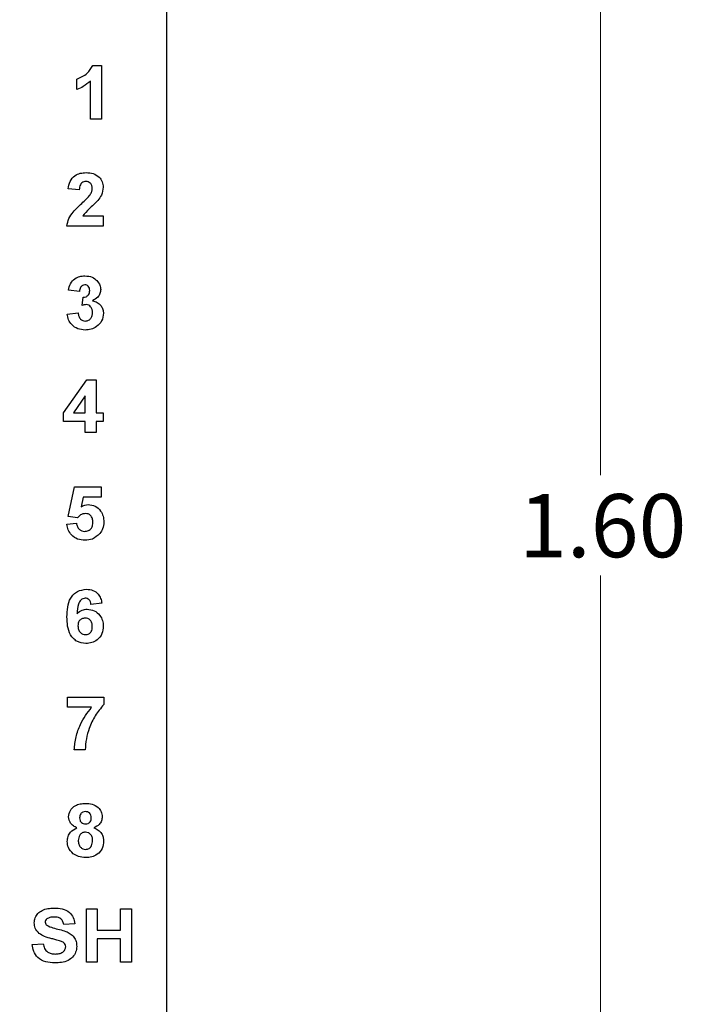
# Model space of a CAD drawing. Units: inches. Extents: x 0.1 to 10.1, y 0.1 to 6.5.
# Drawn here: x 7.3 to 8.2, y 3.8 to 5.1 of the extents above; entities that cross this region are included whole.
import ezdxf

# ---------------------------------------------------------------- set-up
doc = ezdxf.new("R2010")
doc.units = ezdxf.units.IN
doc.header["$LTSCALE"] = 0.6
doc.header["$MEASUREMENT"] = 0
doc.styles.add('SLDTEXTSTYLE1', font='TXT', dxfattribs={"width": 0.75})
doc.dimstyles.new('SLDDIMSTYLE1', dxfattribs={"dimtxt": 0.082677, "dimasz": 0.078, "dimexe": 0, "dimexo": 0.0625, "dimgap": 0.020669, "dimtad": 0, "dimtih": 1, "dimtoh": 1, "dimrnd": 1e-09, "dimzin": 4, "dimdsep": 46, "dimtxsty": 'SLDTEXTSTYLE1', "dimsah": 1, "dimcen": 0.09, "dimadec": 0, "dimazin": 1, "dimtfac": 1, "dimtofl": 0, "dimtmove": 0, "dimatfit": 3, "dimfxl": 0, "dimfrac": 2, "dimtolj": 1, "dimtzin": 12, "dimarcsym": 0})
doc.dimstyles.new('SLDDIMSTYLE2', dxfattribs={"dimtxt": 0.082677, "dimasz": 0.078, "dimexe": 0, "dimexo": 0.0625, "dimgap": 0.020669, "dimtad": 0, "dimtih": 1, "dimtoh": 1, "dimrnd": 1e-09, "dimdsep": 46, "dimtxsty": 'SLDTEXTSTYLE1', "dimblk1": 'NONE', "dimsah": 1, "dimcen": 0, "dimadec": 0, "dimazin": 2, "dimtfac": 1, "dimtmove": 0, "dimatfit": 3, "dimldrblk": 'NONE', "dimfxl": 0, "dimfrac": 2, "dimtolj": 1, "dimtzin": 12, "dimarcsym": 0})

# ---------------------------------------------------------------- blocks, each defined once
blk = doc.blocks.new('_D_1')
at = {"color": 7, "linetype": 'Continuous', "lineweight": 18}
for p, q in [((7.4992, 5.4541), (8.4441, 5.4541)), ((8.4205, 5.4541), (8.4205, 4.5023)), ((8.4205, 3.4541), (8.4205, 4.3711)), ((7.4992, 3.4541), (8.4441, 3.4541))]:
    blk.add_line(p, q, dxfattribs=at)
for points in [[(8.4205, 5.4541), (8.4085, 5.3761), (8.4325, 5.3761)], [(8.4205, 3.4541), (8.4325, 3.5321), (8.4085, 3.5321)]]:
    blk.add_solid(points, dxfattribs=at)
at = {"color": 7, "linetype": 'Continuous', "lineweight": 18, "insert": (8.3135, 4.4776), "char_height": 0.08268, "attachment_point": 1, "style": 'SLDTEXTSTYLE1'}
blk.add_mtext('2.00', dxfattribs=at)
blk = doc.blocks.new('_D_2')
at = {"color": 7, "linetype": 'Continuous', "lineweight": 18}
for p, q in [((6.685, 4.0711), (6.7062, 4.0371)), ((6.7062, 4.0371), (7.323, 3.049)), ((7.323, 3.049), (8.0569, 3.049))]:
    blk.add_line(p, q, dxfattribs=at)
blk.add_solid([(6.7062, 4.0371), (6.7373, 3.9646), (6.7576, 3.9773)], dxfattribs=at)
at = {"color": 7, "linetype": 'Continuous', "lineweight": 18, "char_height": 0.08268, "attachment_point": 1, "style": 'SLDTEXTSTYLE1'}
for s, insert in [('%%c', (7.3605, 3.1556)), ('0.04', (7.4852, 3.1569)), ('INSIDE', (7.73, 3.1569))]:
    blk.add_mtext(s, dxfattribs=dict(at, insert=insert))
blk = doc.blocks.new('_NONE')
blk = doc.blocks.new('_D_5')
at = {"color": 7, "linetype": 'Continuous', "lineweight": 18}
for p, q in [((6.7413, 5.2541), (8.0669, 5.2541)), ((8.0432, 5.2541), (8.0432, 4.5023)), ((8.0432, 3.6541), (8.0432, 4.3711)), ((6.7413, 3.6541), (8.0669, 3.6541))]:
    blk.add_line(p, q, dxfattribs=at)
for points in [[(8.0432, 5.2541), (8.0312, 5.1761), (8.0552, 5.1761)], [(8.0432, 3.6541), (8.0552, 3.7321), (8.0312, 3.7321)]]:
    blk.add_solid(points, dxfattribs=at)
at = {"color": 7, "linetype": 'Continuous', "lineweight": 18, "insert": (7.9363, 4.4776), "char_height": 0.08268, "attachment_point": 1, "style": 'SLDTEXTSTYLE1'}
blk.add_mtext('1.60', dxfattribs=at)

msp = doc.modelspace()

# ---------------------------------------------------------------- linework, layer by layer
at = {"color": 7, "linetype": 'Continuous', "lineweight": 25}
for p, q in [((7.4756, 3.4541), (7.4756, 5.4541)), ((7.3784, 5.038), (7.3898, 5.038)), ((7.3898, 5.038), (7.3898, 4.968)), ((7.3575, 5.0066), (7.3575, 5.0201)), ((7.3755, 4.968), (7.3755, 5.0178)), ((7.3898, 4.968), (7.3755, 4.968)), ((7.3608, 4.8756), (7.3464, 4.8769)), ((7.3653, 4.8415), (7.3922, 4.8415)), ((7.3922, 4.8415), (7.3922, 4.828)), ((7.3922, 4.828), (7.3446, 4.828)), ((7.361, 4.7424), (7.3467, 4.7444)), ((7.3646, 4.7243), (7.3658, 4.7352)), ((7.3449, 4.7129), (7.3593, 4.7146)), ((7.34, 4.584), (7.3706, 4.6271)), ((7.3706, 4.6271), (7.3831, 4.6271)), ((7.3831, 4.6271), (7.3831, 4.584)), ((7.3687, 4.6061), (7.3531, 4.584)), ((7.3687, 4.584), (7.3687, 4.6061)), ((7.34, 4.5724), (7.34, 4.584)), ((7.3687, 4.5724), (7.34, 4.5724)), ((7.3531, 4.584), (7.3687, 4.584)), ((7.3687, 4.558), (7.3687, 4.5724)), ((7.3831, 4.584), (7.3921, 4.584)), ((7.3921, 4.5724), (7.3831, 4.5724)), ((7.3831, 4.5724), (7.3831, 4.558)), ((7.3921, 4.584), (7.3921, 4.5724)), ((7.3831, 4.558), (7.3687, 4.558)), ((7.3463, 4.4484), (7.3544, 4.4871)), ((7.3544, 4.4871), (7.3894, 4.4871)), ((7.3894, 4.4871), (7.3894, 4.4737)), ((7.3661, 4.4737), (7.3633, 4.461)), ((7.3894, 4.4737), (7.3661, 4.4737)), ((7.3587, 4.4467), (7.3463, 4.4484)), ((7.3445, 4.438), (7.3571, 4.4396)), ((7.3905, 4.3347), (7.3761, 4.3333)), ((7.3452, 4.1987), (7.3452, 4.2121)), ((7.3452, 4.2121), (7.3928, 4.2121)), ((7.3928, 4.2121), (7.3928, 4.2022)), ((7.377, 4.1987), (7.3452, 4.1987)), ((7.3686, 4.143), (7.3542, 4.143)), ((7.3701, 3.8652), (7.3701, 3.9352)), ((7.3701, 3.9352), (7.3844, 3.9352)), ((7.3844, 3.9352), (7.3844, 3.9074)), ((7.4149, 3.9074), (7.4149, 3.9352)), ((7.4149, 3.9352), (7.4293, 3.9352)), ((7.4293, 3.9352), (7.4293, 3.8652)), ((7.3548, 3.9155), (7.3404, 3.9146)), ((7.3844, 3.9074), (7.4149, 3.9074)), ((7.2992, 3.8886), (7.3135, 3.8894)), ((7.4149, 3.8957), (7.3844, 3.8957)), ((7.3844, 3.8957), (7.3844, 3.8652)), ((7.4149, 3.8652), (7.4149, 3.8957)), ((7.3844, 3.8652), (7.3701, 3.8652)), ((7.4293, 3.8652), (7.4149, 3.8652))]:
    msp.add_line(p, q, dxfattribs=at)
for points, knots in [([(7.3575, 5.0201), (7.3625, 5.0223), (7.3713, 5.0262), (7.3762, 5.0344), (7.3784, 5.038)], [0, 0, 0, 0, 0.561303, 1, 1, 1, 1]), ([(7.3755, 5.0178), (7.3724, 5.0152), (7.3671, 5.0105), (7.3604, 5.0078), (7.3575, 5.0066)], [0, 0, 0, 0, 0.559725, 1, 1, 1, 1]), ([(7.3464, 4.8769), (7.3469, 4.8802), (7.348, 4.8867), (7.3541, 4.8941), (7.3621, 4.8975), (7.3672, 4.8979), (7.3698, 4.898)], [0, 0, 0, 0, 0.280649, 0.55872, 0.77916, 1, 1, 1, 1]), ([(7.3698, 4.898), (7.3729, 4.8978), (7.3791, 4.8974), (7.3867, 4.8929), (7.3914, 4.8863), (7.3919, 4.8814), (7.3922, 4.879)], [0, 0, 0, 0, 0.280689, 0.559943, 0.779893, 1, 1, 1, 1]), ([(7.3695, 4.8863), (7.3685, 4.8863), (7.3666, 4.8862), (7.3639, 4.8847), (7.3613, 4.8812), (7.361, 4.8779), (7.3608, 4.8756)], [0, 0, 0, 0, 0.187236, 0.3740841, 0.560696, 1, 1, 1, 1]), ([(7.3778, 4.8772), (7.3777, 4.8785), (7.3776, 4.8811), (7.3756, 4.8844), (7.3726, 4.8861), (7.3705, 4.8863), (7.3695, 4.8863)], [0, 0, 0, 0, 0.28062, 0.559495, 0.779382, 1, 1, 1, 1]), ([(7.3641, 4.8578), (7.3662, 4.8598), (7.3701, 4.8633), (7.3736, 4.8673), (7.3751, 4.8691)], [0, 0, 0, 0, 0.560261, 1, 1, 1, 1]), ([(7.3751, 4.8691), (7.3759, 4.8705), (7.3774, 4.873), (7.3777, 4.8759), (7.3778, 4.8772)], [0, 0, 0, 0, 0.560188, 1, 1, 1, 1]), ([(7.3922, 4.879), (7.3917, 4.8754), (7.3908, 4.8689), (7.3869, 4.8637), (7.3852, 4.8614)], [0, 0, 0, 0, 0.5583295, 1, 1, 1, 1]), ([(7.3446, 4.828), (7.3453, 4.8314), (7.3467, 4.8381), (7.3539, 4.8481), (7.3602, 4.8541), (7.3641, 4.8578)], [0, 0, 0, 0, 0.279517, 0.559299, 1, 1, 1, 1]), ([(7.3852, 4.8614), (7.3813, 4.8578), (7.3744, 4.8515), (7.3681, 4.8445), (7.3653, 4.8415)], [0, 0, 0, 0, 0.560785, 1, 1, 1, 1]), ([(7.3467, 4.7444), (7.3474, 4.7473), (7.3487, 4.753), (7.3543, 4.7594), (7.3613, 4.7625), (7.3659, 4.7629), (7.3682, 4.763)], [0, 0, 0, 0, 0.280654, 0.559158, 0.779462, 1, 1, 1, 1]), ([(7.3682, 4.763), (7.3715, 4.7627), (7.3775, 4.7623), (7.382, 4.7584), (7.384, 4.7567)], [0, 0, 0, 0, 0.55981, 1, 1, 1, 1]), ([(7.384, 4.7567), (7.3855, 4.7548), (7.3883, 4.7514), (7.3887, 4.747), (7.3889, 4.7451)], [0, 0, 0, 0, 0.559641, 1, 1, 1, 1]), ([(7.3682, 4.7513), (7.3671, 4.7511), (7.3647, 4.7507), (7.3618, 4.7472), (7.3613, 4.7442), (7.361, 4.7424)], [0, 0, 0, 0, 0.278589, 0.558879, 1, 1, 1, 1]), ([(7.3658, 4.7352), (7.3671, 4.7352), (7.3698, 4.7353), (7.3728, 4.7377), (7.3743, 4.7408), (7.3744, 4.7429), (7.3745, 4.7439)], [0, 0, 0, 0, 0.280326, 0.558522, 0.779029, 1, 1, 1, 1]), ([(7.3745, 4.7439), (7.3744, 4.7449), (7.3743, 4.747), (7.3729, 4.7495), (7.3707, 4.7511), (7.3691, 4.7513), (7.3682, 4.7513)], [0, 0, 0, 0, 0.280619, 0.560032, 0.779852, 1, 1, 1, 1]), ([(7.3889, 4.7451), (7.3887, 4.7433), (7.3883, 4.7397), (7.3846, 4.7342), (7.3806, 4.7318), (7.3781, 4.7304)], [0, 0, 0, 0, 0.279836, 0.559845, 1, 1, 1, 1]), ([(7.3781, 4.7304), (7.3803, 4.7298), (7.3846, 4.7286), (7.3893, 4.7243), (7.3921, 4.7192), (7.3923, 4.7157), (7.3925, 4.714)], [0, 0, 0, 0, 0.28015, 0.559723, 0.779777, 1, 1, 1, 1]), ([(7.3593, 4.7146), (7.3595, 4.7131), (7.36, 4.7102), (7.3621, 4.7065), (7.3652, 4.7042), (7.3676, 4.7039), (7.3687, 4.7038)], [0, 0, 0, 0, 0.280728, 0.56037, 0.780266, 1, 1, 1, 1]), ([(7.37, 4.7253), (7.369, 4.7252), (7.3671, 4.7251), (7.3654, 4.7246), (7.3646, 4.7243)], [0, 0, 0, 0, 0.559681, 1, 1, 1, 1]), ([(7.3925, 4.714), (7.392, 4.7106), (7.3911, 4.7038), (7.3843, 4.6967), (7.3764, 4.6927), (7.3711, 4.6923), (7.3684, 4.6921)], [0, 0, 0, 0, 0.279054, 0.558762, 0.779238, 1, 1, 1, 1]), ([(7.3687, 4.7038), (7.3702, 4.704), (7.3733, 4.7044), (7.3764, 4.7076), (7.3779, 4.7113), (7.378, 4.7137), (7.3781, 4.7149)], [0, 0, 0, 0, 0.278836, 0.558287, 0.778837, 1, 1, 1, 1]), ([(7.3781, 4.7149), (7.378, 4.7163), (7.3779, 4.719), (7.376, 4.7225), (7.3733, 4.7249), (7.3711, 4.7252), (7.37, 4.7253)], [0, 0, 0, 0, 0.280736, 0.560296, 0.780292, 1, 1, 1, 1]), ([(7.3684, 4.6921), (7.3652, 4.6924), (7.3587, 4.693), (7.351, 4.6983), (7.3463, 4.7054), (7.3454, 4.7104), (7.3449, 4.7129)], [0, 0, 0, 0, 0.280014, 0.55937, 0.779554, 1, 1, 1, 1]), ([(7.3633, 4.461), (7.3649, 4.4619), (7.3677, 4.4634), (7.3709, 4.4637), (7.3723, 4.4638)], [0, 0, 0, 0, 0.559963, 1, 1, 1, 1]), ([(7.3723, 4.4638), (7.3755, 4.4634), (7.3819, 4.4625), (7.3888, 4.4562), (7.3925, 4.4487), (7.3928, 4.4436), (7.393, 4.4411)], [0, 0, 0, 0, 0.279197, 0.558826, 0.779163, 1, 1, 1, 1]), ([(7.3687, 4.4521), (7.3676, 4.452), (7.3654, 4.4518), (7.3618, 4.4501), (7.3599, 4.448), (7.3587, 4.4467)], [0, 0, 0, 0, 0.280013, 0.560133, 1, 1, 1, 1]), ([(7.3786, 4.4408), (7.3786, 4.4424), (7.3784, 4.4456), (7.376, 4.4496), (7.3724, 4.4518), (7.3699, 4.452), (7.3687, 4.4521)], [0, 0, 0, 0, 0.2808952, 0.5594387, 0.7794834, 1, 1, 1, 1]), ([(7.3683, 4.4171), (7.365, 4.4174), (7.3585, 4.4179), (7.3507, 4.4233), (7.346, 4.4304), (7.345, 4.4355), (7.3445, 4.438)], [0, 0, 0, 0, 0.280093, 0.559169, 0.779375, 1, 1, 1, 1]), ([(7.3571, 4.4396), (7.3574, 4.438), (7.358, 4.4349), (7.3607, 4.4314), (7.3641, 4.4292), (7.3666, 4.4289), (7.3678, 4.4288)], [0, 0, 0, 0, 0.280334, 0.559948, 0.780024, 1, 1, 1, 1]), ([(7.3678, 4.4288), (7.3695, 4.429), (7.3729, 4.4294), (7.3768, 4.4326), (7.3785, 4.4368), (7.3786, 4.4395), (7.3786, 4.4408)], [0, 0, 0, 0, 0.2795785, 0.5586576, 0.7789152, 1, 1, 1, 1]), ([(7.393, 4.4411), (7.3927, 4.438), (7.3922, 4.4326), (7.3892, 4.4281), (7.3878, 4.4261)], [0, 0, 0, 0, 0.559398, 1, 1, 1, 1]), ([(7.3878, 4.4261), (7.3848, 4.4232), (7.3792, 4.4179), (7.3717, 4.4173), (7.3683, 4.4171)], [0, 0, 0, 0, 0.558216, 1, 1, 1, 1]), ([(7.3447, 4.3171), (7.3449, 4.3212), (7.3452, 4.3295), (7.3481, 4.3399), (7.3533, 4.3465), (7.3599, 4.3517), (7.3663, 4.3525), (7.3705, 4.353)], [0, 0, 0, 0, 0.250912, 0.500913, 0.626186, 0.75147, 1, 1, 1, 1]), ([(7.3705, 4.353), (7.3733, 4.3528), (7.3789, 4.3523), (7.3854, 4.3474), (7.3891, 4.3412), (7.39, 4.3369), (7.3905, 4.3347)], [0, 0, 0, 0, 0.279845, 0.55897, 0.779227, 1, 1, 1, 1]), ([(7.3686, 4.3413), (7.3676, 4.3412), (7.3655, 4.341), (7.362, 4.3384), (7.3586, 4.3317), (7.3582, 4.3253), (7.358, 4.3211)], [0, 0, 0, 0, 0.124846, 0.249891, 0.498378, 1, 1, 1, 1]), ([(7.3761, 4.3333), (7.376, 4.3344), (7.3756, 4.3367), (7.3739, 4.3395), (7.3713, 4.3411), (7.3695, 4.3413), (7.3686, 4.3413)], [0, 0, 0, 0, 0.280712, 0.560034, 0.779742, 1, 1, 1, 1]), ([(7.3694, 4.2821), (7.3653, 4.2826), (7.3592, 4.2834), (7.3529, 4.2886), (7.3479, 4.295), (7.3451, 4.305), (7.3449, 4.3131), (7.3447, 4.3171)], [0, 0, 0, 0, 0.248418, 0.373714, 0.498996, 0.749044, 1, 1, 1, 1]), ([(7.358, 4.3211), (7.3601, 4.323), (7.3638, 4.3264), (7.3688, 4.3268), (7.371, 4.327)], [0, 0, 0, 0, 0.559011, 1, 1, 1, 1]), ([(7.3684, 4.3153), (7.367, 4.3152), (7.3641, 4.3148), (7.3608, 4.3121), (7.3592, 4.3087), (7.3591, 4.3064), (7.3591, 4.3053)], [0, 0, 0, 0, 0.279845, 0.559077, 0.779094, 1, 1, 1, 1]), ([(7.3779, 4.3043), (7.3779, 4.3058), (7.3777, 4.3089), (7.3755, 4.3128), (7.3721, 4.315), (7.3696, 4.3152), (7.3684, 4.3153)], [0, 0, 0, 0, 0.280824, 0.559226, 0.779501, 1, 1, 1, 1]), ([(7.371, 4.327), (7.3742, 4.3266), (7.3806, 4.3258), (7.3877, 4.3198), (7.3917, 4.3125), (7.3921, 4.3075), (7.3923, 4.3049)], [0, 0, 0, 0, 0.27949, 0.559172, 0.77936, 1, 1, 1, 1]), ([(7.3591, 4.3053), (7.3592, 4.3036), (7.3594, 4.3004), (7.3619, 4.2966), (7.3653, 4.2942), (7.3679, 4.2939), (7.3691, 4.2938)], [0, 0, 0, 0, 0.280502, 0.55938, 0.779875, 1, 1, 1, 1]), ([(7.3691, 4.2938), (7.3706, 4.2939), (7.3735, 4.2943), (7.3776, 4.2981), (7.3778, 4.3019), (7.3779, 4.3043)], [0, 0, 0, 0, 0.280751, 0.560235, 1, 1, 1, 1]), ([(7.3923, 4.3049), (7.392, 4.3015), (7.3914, 4.2947), (7.3852, 4.2869), (7.3774, 4.2827), (7.3721, 4.2823), (7.3694, 4.2821)], [0, 0, 0, 0, 0.280025, 0.559146, 0.779326, 1, 1, 1, 1]), ([(7.3542, 4.143), (7.3548, 4.1487), (7.3559, 4.1601), (7.3616, 4.1751), (7.3685, 4.1881), (7.3742, 4.1951), (7.377, 4.1987)], [0, 0, 0, 0, 0.279793, 0.559786, 0.779899, 1, 1, 1, 1]), ([(7.3928, 4.2022), (7.3889, 4.1975), (7.3811, 4.1881), (7.374, 4.1725), (7.3696, 4.1574), (7.3689, 4.1478), (7.3686, 4.143)], [0, 0, 0, 0, 0.279689, 0.559762, 0.77998, 1, 1, 1, 1]), ([(7.3469, 4.0553), (7.3473, 4.0583), (7.3482, 4.0642), (7.3547, 4.0702), (7.3619, 4.0727), (7.3666, 4.0729), (7.3689, 4.073)], [0, 0, 0, 0, 0.278797, 0.557965, 0.778713, 1, 1, 1, 1]), ([(7.3689, 4.073), (7.3719, 4.0729), (7.3778, 4.0726), (7.3853, 4.0686), (7.3902, 4.0623), (7.3906, 4.0576), (7.3909, 4.0553)], [0, 0, 0, 0, 0.280921, 0.560279, 0.780101, 1, 1, 1, 1]), ([(7.369, 4.0622), (7.3678, 4.0621), (7.3655, 4.0619), (7.3628, 4.0597), (7.3614, 4.057), (7.3613, 4.0552), (7.3613, 4.0542)], [0, 0, 0, 0, 0.279983, 0.558958, 0.779266, 1, 1, 1, 1]), ([(7.3765, 4.0543), (7.3764, 4.0554), (7.3763, 4.0578), (7.3744, 4.0605), (7.3717, 4.062), (7.3699, 4.0622), (7.369, 4.0622)], [0, 0, 0, 0, 0.280236, 0.5595, 0.779488, 1, 1, 1, 1]), ([(7.3578, 4.0411), (7.3562, 4.0418), (7.3529, 4.0432), (7.3493, 4.0469), (7.3473, 4.0511), (7.347, 4.0539), (7.3469, 4.0553)], [0, 0, 0, 0, 0.2802523, 0.5594948, 0.7797513, 1, 1, 1, 1]), ([(7.3613, 4.0542), (7.3614, 4.0531), (7.3615, 4.0507), (7.3634, 4.0478), (7.3661, 4.0463), (7.3679, 4.0462), (7.3689, 4.0461)], [0, 0, 0, 0, 0.280382, 0.559374, 0.779415, 1, 1, 1, 1]), ([(7.3689, 4.0461), (7.3701, 4.0462), (7.3724, 4.0464), (7.3751, 4.0487), (7.3764, 4.0515), (7.3765, 4.0533), (7.3765, 4.0543)], [0, 0, 0, 0, 0.27995, 0.558759, 0.779163, 1, 1, 1, 1]), ([(7.3909, 4.0553), (7.3907, 4.0535), (7.3903, 4.0499), (7.3866, 4.0444), (7.3824, 4.0423), (7.3799, 4.0411)], [0, 0, 0, 0, 0.280278, 0.560702, 1, 1, 1, 1]), ([(7.3451, 4.0233), (7.3453, 4.0255), (7.3458, 4.0298), (7.3497, 4.0369), (7.3547, 4.0395), (7.3578, 4.0411)], [0, 0, 0, 0, 0.280814, 0.561367, 1, 1, 1, 1]), ([(7.3689, 4.0353), (7.3674, 4.0352), (7.3643, 4.0349), (7.3604, 4.0308), (7.3598, 4.0269), (7.3595, 4.0246)], [0, 0, 0, 0, 0.280652, 0.560378, 1, 1, 1, 1]), ([(7.3783, 4.0245), (7.3782, 4.026), (7.378, 4.029), (7.3757, 4.0327), (7.3725, 4.035), (7.3701, 4.0352), (7.3689, 4.0353)], [0, 0, 0, 0, 0.28059, 0.560004, 0.779893, 1, 1, 1, 1]), ([(7.3799, 4.0411), (7.3819, 4.0402), (7.3858, 4.0384), (7.39, 4.034), (7.3923, 4.029), (7.3926, 4.0256), (7.3927, 4.0239)], [0, 0, 0, 0, 0.28021, 0.559764, 0.779785, 1, 1, 1, 1]), ([(7.3529, 4.0071), (7.3503, 4.0097), (7.3458, 4.0142), (7.3453, 4.0205), (7.3451, 4.0233)], [0, 0, 0, 0, 0.558377, 1, 1, 1, 1]), ([(7.3595, 4.0246), (7.3596, 4.023), (7.3598, 4.0198), (7.362, 4.0158), (7.3653, 4.0133), (7.3678, 4.013), (7.3691, 4.0129)], [0, 0, 0, 0, 0.280811, 0.5601, 0.780036, 1, 1, 1, 1]), ([(7.3691, 4.0129), (7.3706, 4.0131), (7.3738, 4.0136), (7.3778, 4.0179), (7.3781, 4.022), (7.3783, 4.0245)], [0, 0, 0, 0, 0.279752, 0.559852, 1, 1, 1, 1]), ([(7.3927, 4.0239), (7.3923, 4.0205), (7.3916, 4.0138), (7.3852, 4.0064), (7.3772, 4.0026), (7.3719, 4.0023), (7.3693, 4.0021)], [0, 0, 0, 0, 0.279654, 0.558777, 0.779105, 1, 1, 1, 1]), ([(7.3693, 4.0021), (7.366, 4.0023), (7.3601, 4.0026), (7.3551, 4.0058), (7.3529, 4.0071)], [0, 0, 0, 0, 0.560064, 1, 1, 1, 1]), ([(7.3019, 3.9168), (7.3021, 3.919), (7.3026, 3.9235), (7.3065, 3.9293), (7.3124, 3.9335), (7.3197, 3.9358), (7.325, 3.936), (7.3277, 3.9361)], [0, 0, 0, 0, 0.186355, 0.372748, 0.55922, 0.779411, 1, 1, 1, 1]), ([(7.3277, 3.9361), (7.3313, 3.936), (7.3384, 3.9357), (7.3478, 3.9314), (7.3537, 3.9239), (7.3544, 3.9183), (7.3548, 3.9155)], [0, 0, 0, 0, 0.281099, 0.560368, 0.779986, 1, 1, 1, 1]), ([(7.3085, 3.9028), (7.3064, 3.905), (7.3026, 3.909), (7.3021, 3.9144), (7.3019, 3.9168)], [0, 0, 0, 0, 0.55943, 1, 1, 1, 1]), ([(7.3184, 3.922), (7.3177, 3.9213), (7.3164, 3.9202), (7.3163, 3.9185), (7.3162, 3.9177)], [0, 0, 0, 0, 0.558753, 1, 1, 1, 1]), ([(7.3162, 3.9177), (7.3164, 3.9168), (7.3166, 3.9152), (7.3178, 3.914), (7.3183, 3.9136)], [0, 0, 0, 0, 0.558271, 1, 1, 1, 1]), ([(7.3279, 3.9244), (7.326, 3.9244), (7.3226, 3.9243), (7.3197, 3.9227), (7.3184, 3.922)], [0, 0, 0, 0, 0.560542, 1, 1, 1, 1]), ([(7.3404, 3.9146), (7.3401, 3.9162), (7.3394, 3.9195), (7.335, 3.9241), (7.3306, 3.9243), (7.3279, 3.9244)], [0, 0, 0, 0, 0.281519, 0.560304, 1, 1, 1, 1]), ([(7.3248, 3.896), (7.3216, 3.8968), (7.3157, 3.8982), (7.3107, 3.9014), (7.3085, 3.9028)], [0, 0, 0, 0, 0.560747, 1, 1, 1, 1]), ([(7.3183, 3.9136), (7.321, 3.9123), (7.3263, 3.9099), (7.3349, 3.9082), (7.3426, 3.9059), (7.3493, 3.9029), (7.3541, 3.8984), (7.3571, 3.8924), (7.3574, 3.888), (7.3575, 3.8858)], [0, 0, 0, 0, 0.16629, 0.333393, 0.500436, 0.625522, 0.75037, 0.875031, 1, 1, 1, 1]), ([(7.3135, 3.8894), (7.314, 3.8874), (7.315, 3.8832), (7.3189, 3.8784), (7.3241, 3.8763), (7.3274, 3.8761), (7.3291, 3.876)], [0, 0, 0, 0, 0.2805817, 0.5591521, 0.7792505, 1, 1, 1, 1]), ([(7.3364, 3.8929), (7.3343, 3.8935), (7.3304, 3.8946), (7.3265, 3.8955), (7.3248, 3.896)], [0, 0, 0, 0, 0.559958, 1, 1, 1, 1]), ([(7.3431, 3.8856), (7.343, 3.8867), (7.3428, 3.8887), (7.3403, 3.8914), (7.3379, 3.8923), (7.3364, 3.8929)], [0, 0, 0, 0, 0.279739, 0.5590904, 1, 1, 1, 1]), ([(7.3288, 3.8643), (7.3248, 3.8645), (7.3168, 3.8649), (7.3066, 3.8704), (7.3008, 3.8793), (7.2997, 3.8855), (7.2992, 3.8886)], [0, 0, 0, 0, 0.280775, 0.559476, 0.779359, 1, 1, 1, 1]), ([(7.3575, 3.8858), (7.3572, 3.8833), (7.3566, 3.8783), (7.3524, 3.8717), (7.3459, 3.867), (7.3376, 3.8646), (7.3317, 3.8644), (7.3288, 3.8643)], [0, 0, 0, 0, 0.186278, 0.372739, 0.559165, 0.779351, 1, 1, 1, 1]), ([(7.3291, 3.876), (7.3309, 3.8761), (7.3344, 3.8762), (7.3391, 3.8781), (7.3425, 3.8815), (7.3429, 3.8843), (7.3431, 3.8856)], [0, 0, 0, 0, 0.281229, 0.561008, 0.781099, 1, 1, 1, 1])]:
    msp.add_open_spline(points, degree=3, knots=knots, dxfattribs=at)

# ---------------------------------------------------------------- dimensions: what is measured, and where the dimension line sits
at = {"color": 7, "linetype": 'Continuous', "lineweight": 18}
for base, p1, p2, picture, middle in [((8.4205, 5.4541), (7.4756, 3.4541), (7.4756, 5.4541), '_D_1', (8.4205, 4.4367)), ((8.0432, 3.6541), (6.7177, 5.2541), (6.7177, 3.6541), '_D_5', (8.0432, 4.4367))]:
    dim = msp.add_linear_dim(base=base, p1=p1, p2=p2, angle=90, dimstyle='SLDDIMSTYLE1', dxfattribs=at)
    dim.commit()
    dim.dimension.update_dxf_attribs({"geometry": picture, "text_midpoint": middle, "dimtype": 160})
dim = msp.add_diameter_dim_2p(p1=(6.685, 4.0711), p2=(6.7062, 4.0371), text='<> INSIDE', dimstyle='SLDDIMSTYLE2', dxfattribs=at)
dim.commit()
dim.dimension.update_dxf_attribs({"geometry": '_D_2', "text_midpoint": (7.7087, 3.1153), "dimtype": 163})

doc.saveas('drawing.dxf')
